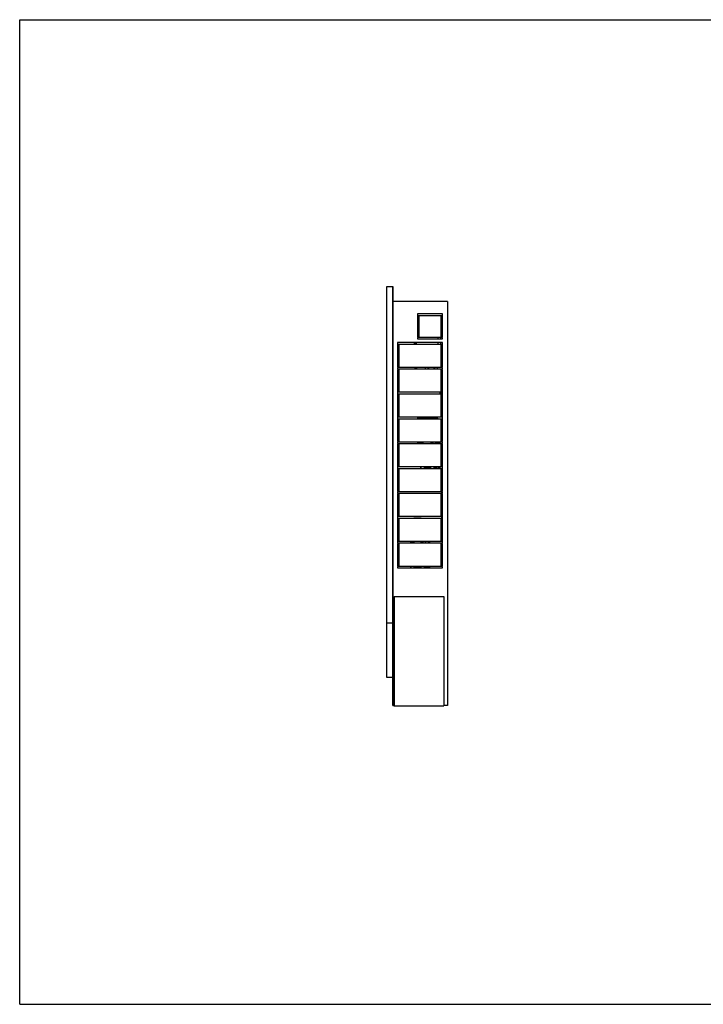
# Model space of a CAD drawing. Units: millimetres. Extents: x 0 to 841, y 0 to 594.
# Drawn here: x 0 to 412, y 0 to 594 of the extents above; entities that cross this region are included whole.
import ezdxf

# ---------------------------------------------------------------- set-up
doc = ezdxf.new("R2010")
doc.units = ezdxf.units.MM
doc.header["$LTSCALE"] = 46.255
doc.layers.get('0').update_dxf_attribs({"linetype": 'CONTINUOUS'})
doc.layers.add('A_STD', color=7, linetype='CONTINUOUS')
doc.layers.add('K_STD', color=7, linetype='CONTINUOUS')

msp = doc.modelspace()

# ---------------------------------------------------------------- linework, layer by layer
at = {"color": 7, "linetype": 'Continuous'}
for p, q in [((0, 0), (0, 594)), ((0, 594), (841, 594)), ((221.24, 197.15), (221.24, 432.95)), ((221.24, 432.95), (224.84, 432.95)), ((224.84, 180.35), (224.84, 432.95)), ((224.84, 429.65), (225.14, 429.65)), ((225.14, 180.35), (225.14, 429.65)), ((224.84, 426.05), (225.14, 426.05)), ((257.84, 423.95), (257.84, 180.35)), ((239.84, 411.5), (240.74, 411.5)), ((239.84, 410), (240.74, 410)), ((253.94, 404.45), (254.84, 404.45)), ((227.84, 399.2), (227.84, 398.3)), ((254.84, 399.2), (227.84, 399.2)), ((227.84, 398.3), (254.84, 398.3)), ((227.84, 398), (227.84, 384.5)), ((228.74, 398), (227.84, 398)), ((228.74, 384.5), (228.74, 398)), ((238.01, 398.3), (238.01, 399.2)), ((238.61, 398.3), (238.61, 399.2)), ((239.21, 398.3), (239.21, 399.2)), ((239.24, 398.3), (239.24, 399.2)), ((252.14, 402.35), (252.14, 401.45)), ((252.14, 399.2), (252.14, 398.3)), ((253.64, 402.35), (253.64, 401.45)), ((253.64, 399.2), (253.64, 398.3)), ((253.94, 398), (253.94, 384.5)), ((254.84, 398), (253.94, 398)), ((254.84, 398.3), (254.84, 399.2)), ((254.84, 384.5), (254.84, 398)), ((253.94, 391.25), (254.84, 391.25)), ((227.84, 384.5), (228.74, 384.5)), ((227.84, 384.2), (227.84, 383.3)), ((254.84, 384.2), (227.84, 384.2)), ((227.84, 383.3), (254.84, 383.3)), ((227.84, 383), (227.84, 369.5)), ((228.74, 383), (227.84, 383)), ((228.74, 369.5), (228.74, 383)), ((238.61, 383.6), (238.61, 384.2)), ((238.61, 383.6), (239.21, 383.6)), ((239.21, 384.2), (239.21, 383.6)), ((244.56, 383.3), (244.56, 384.2)), ((244.57, 383.3), (244.57, 384.2)), ((246.19, 383.3), (246.19, 384.2)), ((246.62, 383.3), (246.62, 384.2)), ((249.86, 383.3), (249.86, 384.2)), ((250.29, 383.3), (250.29, 384.2)), ((251.9, 383.3), (251.9, 384.2)), ((251.91, 383.3), (251.91, 384.2)), ((253.94, 384.5), (254.84, 384.5)), ((253.94, 383), (253.94, 369.5)), ((254.84, 383), (253.94, 383)), ((254.84, 383.3), (254.84, 384.2)), ((254.84, 369.5), (254.84, 383)), ((227.84, 369.5), (228.74, 369.5)), ((227.84, 369.2), (227.84, 368.3)), ((254.84, 369.2), (227.84, 369.2)), ((227.84, 368.3), (254.84, 368.3)), ((253.13, 369.07), (253.14, 369.05)), ((253.14, 369.05), (254.68, 369.05)), ((253.24, 369.05), (253.24, 369.15)), ((254.58, 369.15), (253.24, 369.15)), ((253.94, 372.05), (254.68, 372.05)), ((254.58, 371.96), (253.94, 371.96)), ((254.58, 370.65), (253.94, 370.65)), ((254.58, 370.46), (253.94, 370.46)), ((253.94, 369.5), (254.84, 369.5)), ((254.58, 371.96), (254.58, 372.05)), ((254.58, 370.46), (254.58, 370.65)), ((254.58, 369.05), (254.58, 369.15)), ((254.68, 372.05), (254.69, 372.04)), ((254.68, 369.05), (254.69, 369.07)), ((254.84, 368.3), (254.84, 369.2)), ((227.84, 368), (227.84, 354.5)), ((228.74, 368), (227.84, 368)), ((228.74, 354.5), (228.74, 368)), ((253.94, 368), (253.94, 354.5)), ((254.84, 368), (253.94, 368)), ((254.84, 354.5), (254.84, 368)), ((227.84, 354.5), (228.74, 354.5)), ((227.84, 354.2), (227.84, 353.3)), ((254.84, 354.2), (227.84, 354.2)), ((227.84, 353.3), (254.84, 353.3)), ((227.84, 353), (227.84, 339.5)), ((228.74, 353), (227.84, 353)), ((228.74, 339.5), (228.74, 353)), ((253.94, 354.5), (254.84, 354.5)), ((253.94, 353), (253.94, 339.5)), ((254.84, 353), (253.94, 353)), ((254.84, 353.3), (254.84, 354.2)), ((254.84, 339.5), (254.84, 353)), ((227.84, 339.5), (228.74, 339.5)), ((227.84, 339.2), (227.84, 338.3)), ((254.84, 339.2), (227.84, 339.2)), ((244.51, 339.2), (244.35, 339.18)), ((249.14, 338.57), (249.03, 339.2)), ((249.29, 338.3), (249.29, 339.2)), ((250.71, 338.3), (250.71, 339.2)), ((250.94, 338.3), (250.94, 339.2)), ((252.44, 339.2), (252.44, 338.3)), ((253.19, 339.2), (253.19, 338.3)), ((253.94, 339.5), (254.84, 339.5)), ((254.84, 338.3), (254.84, 339.2)), ((227.84, 338.3), (254.84, 338.3)), ((227.84, 338), (227.84, 324.5)), ((228.74, 338), (227.84, 338)), ((228.74, 324.5), (228.74, 338)), ((249.14, 338.57), (247.62, 338.3)), ((253.94, 338), (253.94, 324.5)), ((254.84, 338), (253.94, 338)), ((254.84, 324.5), (254.84, 338)), ((227.84, 324.5), (228.74, 324.5)), ((227.84, 324.2), (227.84, 323.3)), ((254.84, 324.2), (227.84, 324.2)), ((227.84, 323.3), (254.84, 323.3)), ((227.84, 323), (227.84, 309.5)), ((228.74, 323), (227.84, 323)), ((228.74, 309.5), (228.74, 323)), ((241.56, 324.2), (241.56, 323.9)), ((244.7, 323.99), (244.7, 324.05)), ((245.09, 324.18), (245.09, 324.2)), ((245.24, 324.04), (245.24, 324.2)), ((245.39, 324.03), (245.39, 323.81)), ((245.54, 324.11), (245.54, 323.96)), ((246.14, 323.96), (246.14, 324.11)), ((246.29, 323.81), (246.29, 324.03)), ((246.44, 324.2), (246.44, 324.04)), ((246.59, 324.2), (246.59, 324.18)), ((246.98, 324.05), (246.98, 323.99)), ((250.11, 324.2), (250.11, 323.9)), ((250.19, 324.15), (250.19, 324.2)), ((251.95, 323.3), (251.24, 323.71)), ((252.44, 324.2), (252.44, 323.3)), ((253.19, 324.2), (253.19, 323.3)), ((253.94, 324.5), (254.84, 324.5)), ((253.94, 323), (253.94, 309.5)), ((254.84, 323), (253.94, 323)), ((254.84, 323.3), (254.84, 324.2)), ((254.84, 309.5), (254.84, 323)), ((254.39, 309.5), (254.39, 319.7)), ((227.84, 309.5), (228.74, 309.5)), ((227.84, 309.2), (227.84, 308.3)), ((254.84, 309.2), (227.84, 309.2)), ((253.94, 309.5), (254.84, 309.5)), ((254.39, 308.3), (254.39, 309.2)), ((254.84, 308.3), (254.84, 309.2)), ((227.84, 308.3), (254.84, 308.3)), ((227.84, 308), (227.84, 294.5)), ((228.74, 308), (227.84, 308)), ((228.74, 294.5), (228.74, 308)), ((254.84, 308), (253.94, 308)), ((253.94, 308), (253.94, 294.5)), ((254.39, 294.5), (254.39, 308)), ((254.84, 294.5), (254.84, 308)), ((227.84, 294.5), (228.74, 294.5)), ((227.84, 294.2), (227.84, 293.3)), ((254.84, 294.2), (227.84, 294.2)), ((227.84, 293.3), (254.84, 293.3)), ((227.84, 293), (227.84, 279.5)), ((228.74, 293), (227.84, 293)), ((228.74, 279.5), (228.74, 293)), ((253.94, 294.5), (254.84, 294.5)), ((254.84, 293), (253.94, 293)), ((253.94, 293), (253.94, 279.5)), ((254.39, 293.3), (254.39, 294.2)), ((254.39, 287.9), (254.39, 293)), ((254.84, 293.3), (254.84, 294.2)), ((254.84, 279.5), (254.84, 293)), ((227.84, 279.5), (228.74, 279.5)), ((254.84, 279.2), (227.84, 279.2)), ((227.84, 279.2), (227.84, 278.3)), ((238.52, 279.2), (238.35, 279.17)), ((242.99, 278.55), (242.88, 279.2)), ((243.14, 278.3), (243.14, 279.2)), ((244.56, 278.3), (244.56, 279.2)), ((244.79, 278.3), (244.79, 279.2)), ((246.29, 279.2), (246.29, 278.3)), ((247.04, 279.2), (247.04, 278.3)), ((253.94, 279.5), (254.84, 279.5)), ((254.84, 278.3), (254.84, 279.2)), ((227.84, 278.3), (254.84, 278.3)), ((228.74, 278), (227.84, 278)), ((227.84, 278), (227.84, 264.5)), ((228.74, 264.5), (228.74, 278)), ((242.99, 278.55), (241.62, 278.3)), ((254.84, 278), (253.94, 278)), ((253.94, 278), (253.94, 264.5)), ((254.84, 264.5), (254.84, 278)), ((227.84, 264.5), (228.74, 264.5)), ((254.84, 264.2), (227.84, 264.2)), ((227.84, 264.2), (227.84, 263.3)), ((227.84, 263.3), (254.84, 263.3)), ((235.56, 264.2), (235.56, 263.91)), ((238.7, 263.99), (238.7, 264.05)), ((239.09, 264.18), (239.09, 264.2)), ((239.24, 264.04), (239.24, 264.2)), ((239.54, 264.11), (239.54, 263.96)), ((240.14, 263.96), (240.14, 264.11)), ((240.44, 264.2), (240.44, 264.04)), ((240.59, 264.2), (240.59, 264.18)), ((240.98, 264.05), (240.98, 263.99)), ((244.11, 264.2), (244.11, 263.91)), ((245.8, 263.3), (245.09, 263.71)), ((246.29, 264.2), (246.29, 263.3)), ((247.04, 264.2), (247.04, 263.3)), ((253.94, 264.5), (254.84, 264.5)), ((254.84, 263.3), (254.84, 264.2)), ((225.74, 246.05), (255.74, 246.05)), ((225.74, 246.05), (225.74, 180.05)), ((255.74, 246.05), (255.74, 180.05)), ((224.84, 229.85), (221.24, 229.85)), ((224.84, 197.15), (221.24, 197.15)), ((224.84, 183.95), (225.14, 183.95)), ((224.84, 180.35), (225.74, 180.35)), ((225.74, 180.05), (255.74, 180.05)), ((257.84, 180.35), (255.74, 180.35)), ((0, 0), (841, 0))]:
    msp.add_line(p, q, dxfattribs=at)
for centre, radius, start, end in [((238.61, 384.2), 0.6, 180, 270), ((256.13, 370.02), 3.01, 195.62414, 196.71725), ((251.69, 370.02), 3.01, 343.28275, 344.37586), ((253.79, 347.9), 0.6, 284.47971, 360), ((253.94, 347.75), 1.2, 270, 318.62022), ((245.54, 332.45), 6.83, 100, 120.9884), ((244.82, 325.04), 1.41, 281.40986, 282.78146), ((245.4, 323.96), 0.14, 353.59284, 359.98526), ((245.84, 318.63), 5.51, 89.99706, 92.29004), ((245.84, 318.63), 5.51, 87.70808, 90.00295), ((247.73, 323.62), 0.136, 359.99866, 4.02195), ((251.39, 324.15), 1.2, 180, 224.63976), ((251.54, 324.23), 0.6, 182.81708, 240), ((253.94, 319.85), 1.2, 41.37978, 90), ((253.79, 319.7), 0.6, 0, 75.52029), ((253.79, 287.9), 0.6, 284.47971, 360), ((253.94, 287.75), 1.2, 270, 318.62022), ((239.54, 272.45), 6.83, 100, 120.98345), ((239.84, 258.63), 5.51, 89.99706, 92.29004), ((239.84, 258.63), 5.51, 87.70808, 90.00295), ((241.73, 263.62), 0.136, 359.99866, 4.02195), ((245.24, 264.15), 1.2, 197.5608, 224.63976), ((245.39, 264.23), 0.6, 182.81708, 240)]:
    msp.add_arc(centre, radius, start, end, dxfattribs=at)
for points, knots in [([(254.58, 370.65), (254.64, 370.86), (254.72, 371.3), (254.64, 371.75), (254.58, 371.96)], [0, 0, 0, 0, 0.5, 1, 1, 1, 1]), ([(254.66, 369.5), (254.68, 369.66), (254.69, 369.99), (254.62, 370.3), (254.58, 370.46)], [0, 0, 0, 0, 0.498675, 1, 1, 1, 1]), ([(241.72, 324.2), (241.67, 324.16), (241.6, 324.07), (241.56, 323.96), (241.56, 323.9)], [0, 0, 0, 0, 0.548881, 1, 1, 1, 1]), ([(241.56, 323.9), (241.56, 323.84), (241.59, 323.72), (241.7, 323.56), (241.86, 323.42), (241.99, 323.34), (242.06, 323.3)], [0, 0, 0, 0, 0.22513, 0.45582, 0.710604, 1, 1, 1, 1]), ([(242.09, 324.2), (242.03, 324.17), (241.93, 324.11), (241.81, 324), (241.73, 323.88), (241.7, 323.75), (241.74, 323.63), (241.82, 323.51), (241.95, 323.4), (242.05, 323.34), (242.11, 323.3)], [0, 0, 0, 0, 0.15901, 0.290551, 0.399321, 0.494824, 0.591285, 0.702522, 0.837358, 1, 1, 1, 1]), ([(244.75, 324.16), (244.63, 324.14), (244.41, 324.09), (244.15, 324), (243.99, 323.91), (243.9, 323.83), (243.83, 323.73), (243.81, 323.65), (243.81, 323.61)], [0, 0, 0, 0, 0.322324, 0.585099, 0.695783, 0.797589, 0.897386, 1, 1, 1, 1]), ([(244.7, 324.05), (244.57, 324.03), (244.4, 323.99), (244.18, 323.92), (244.05, 323.87), (243.95, 323.81), (243.87, 323.75), (243.83, 323.68), (243.81, 323.64), (243.81, 323.62)], [0, 0, 0, 0, 0.366508, 0.521873, 0.656509, 0.769761, 0.862224, 0.936722, 1, 1, 1, 1]), ([(243.81, 323.56), (243.81, 323.56), (243.81, 323.58), (243.82, 323.61), (243.83, 323.62)], [0, 0, 0, 0, 0.243178, 1, 1, 1, 1]), ([(243.81, 323.56), (243.81, 323.51), (243.84, 323.41), (243.91, 323.33), (243.95, 323.3)], [0, 0, 0, 0, 0.504462, 1, 1, 1, 1]), ([(243.83, 323.62), (243.85, 323.66), (243.94, 323.75), (244.13, 323.84), (244.39, 323.93), (244.59, 323.97), (244.7, 323.99)], [0, 0, 0, 0, 0.150798, 0.36741, 0.652971, 1, 1, 1, 1]), ([(244.01, 323.3), (244, 323.32), (243.97, 323.35), (243.96, 323.41), (243.97, 323.47), (244.01, 323.53), (244.07, 323.58), (244.19, 323.65), (244.3, 323.69), (244.38, 323.72)], [0, 0, 0, 0, 0.097997, 0.182712, 0.267404, 0.365337, 0.484951, 0.630143, 1, 1, 1, 1]), ([(244.38, 323.72), (244.41, 323.73), (244.54, 323.77), (244.68, 323.79), (244.78, 323.81)], [0, 0, 0, 0, 0.227185, 1, 1, 1, 1]), ([(245.08, 324.2), (245.06, 324.18), (245.02, 324.15), (244.9, 324.09), (244.78, 324.06), (244.7, 324.05)], [0, 0, 0, 0, 0.156508, 0.376054, 1, 1, 1, 1]), ([(244.7, 323.99), (244.75, 324), (244.85, 324.02), (244.96, 324.06), (245.03, 324.1), (245.07, 324.13), (245.09, 324.16), (245.09, 324.18)], [0, 0, 0, 0, 0.367636, 0.658216, 0.771773, 0.864471, 1, 1, 1, 1]), ([(244.7, 324.05), (244.7, 324.06), (244.7, 324.09), (244.71, 324.13), (244.73, 324.15), (244.75, 324.16), (244.75, 324.16)], [0, 0, 0, 0, 0.312904, 0.58541, 0.810354, 1, 1, 1, 1]), ([(244.7, 323.99), (244.7, 323.95), (244.71, 323.89), (244.75, 323.82), (244.78, 323.81)], [0, 0, 0, 0, 0.564364, 1, 1, 1, 1]), ([(244.93, 324.2), (244.92, 324.2), (244.86, 324.18), (244.8, 324.17), (244.75, 324.16)], [0, 0, 0, 0, 0.227707, 1, 1, 1, 1]), ([(244.78, 323.81), (244.84, 323.82), (244.96, 323.85), (245.09, 323.89), (245.17, 323.94), (245.21, 323.97), (245.23, 324), (245.24, 324.03), (245.24, 324.04)], [0, 0, 0, 0, 0.366693, 0.656529, 0.769794, 0.862254, 0.936738, 1, 1, 1, 1]), ([(245.09, 324.18), (245.09, 324.15), (245.12, 324.07), (245.2, 324.04), (245.24, 324.04)], [0, 0, 0, 0, 0.493874, 1, 1, 1, 1]), ([(245.39, 323.81), (245.39, 323.78), (245.32, 323.73), (245.23, 323.69), (245.17, 323.67), (245.13, 323.66)], [0, 0, 0, 0, 0.342521, 0.632066, 1, 1, 1, 1]), ([(245.53, 324.12), (245.51, 324.11), (245.47, 324.1), (245.42, 324.08), (245.39, 324.05), (245.39, 324.03)], [0, 0, 0, 0, 0.366614, 0.655147, 1, 1, 1, 1]), ([(245.52, 324.1), (245.5, 324.08), (245.46, 324.05), (245.41, 324.03), (245.39, 324.03)], [0, 0, 0, 0, 0.496428, 1, 1, 1, 1]), ([(245.54, 323.94), (245.53, 323.9), (245.5, 323.84), (245.42, 323.81), (245.39, 323.81)], [0, 0, 0, 0, 0.49433, 1, 1, 1, 1]), ([(245.5, 324.1), (245.5, 324.1), (245.5, 324.09), (245.51, 324.1), (245.51, 324.1), (245.53, 324.11), (245.55, 324.11), (245.59, 324.12), (245.64, 324.13), (245.69, 324.14), (245.74, 324.14), (245.81, 324.15), (245.91, 324.14), (246.01, 324.14), (246.1, 324.12), (246.15, 324.11), (246.16, 324.1)], [0, 0, 0, 0, 0.002293, 0.007282, 0.018437, 0.034827, 0.080073, 0.138306, 0.20635, 0.281758, 0.362424, 0.446368, 0.616487, 0.776991, 0.911809, 1, 1, 1, 1]), ([(246.14, 324.12), (246.1, 324.13), (245.99, 324.15), (245.84, 324.15), (245.68, 324.15), (245.58, 324.13), (245.53, 324.12)], [0, 0, 0, 0, 0.233069, 0.500015, 0.766953, 1, 1, 1, 1]), ([(246.29, 324.03), (246.29, 324.05), (246.25, 324.08), (246.2, 324.1), (246.16, 324.11), (246.14, 324.12)], [0, 0, 0, 0, 0.344836, 0.633377, 1, 1, 1, 1]), ([(246.14, 323.96), (246.14, 323.92), (246.17, 323.84), (246.25, 323.81), (246.29, 323.81)], [0, 0, 0, 0, 0.493874, 1, 1, 1, 1]), ([(246.16, 324.1), (246.17, 324.08), (246.21, 324.05), (246.26, 324.03), (246.29, 324.03)], [0, 0, 0, 0, 0.496426, 1, 1, 1, 1]), ([(246.59, 324.18), (246.59, 324.15), (246.55, 324.07), (246.48, 324.04), (246.44, 324.04)], [0, 0, 0, 0, 0.493874, 1, 1, 1, 1]), ([(246.44, 324.04), (246.44, 324.03), (246.44, 324), (246.47, 323.97), (246.51, 323.94), (246.59, 323.89), (246.72, 323.85), (246.83, 323.82), (246.9, 323.81)], [0, 0, 0, 0, 0.063262, 0.137745, 0.230205, 0.34347, 0.633306, 1, 1, 1, 1]), ([(246.59, 324.18), (246.59, 324.16), (246.61, 324.13), (246.65, 324.1), (246.72, 324.06), (246.83, 324.02), (246.92, 324), (246.98, 323.99)], [0, 0, 0, 0, 0.135529, 0.228226, 0.341782, 0.632363, 1, 1, 1, 1]), ([(246.98, 324.05), (246.89, 324.06), (246.78, 324.09), (246.65, 324.15), (246.61, 324.18), (246.6, 324.2)], [0, 0, 0, 0, 0.623945, 0.843491, 1, 1, 1, 1]), ([(246.75, 324.2), (246.76, 324.2), (246.82, 324.18), (246.88, 324.17), (246.92, 324.16)], [0, 0, 0, 0, 0.227707, 1, 1, 1, 1]), ([(246.98, 323.99), (246.98, 323.95), (246.97, 323.89), (246.92, 323.82), (246.9, 323.81)], [0, 0, 0, 0, 0.564364, 1, 1, 1, 1]), ([(246.9, 323.81), (246.93, 323.81), (247.07, 323.78), (247.2, 323.75), (247.3, 323.72)], [0, 0, 0, 0, 0.271837, 1, 1, 1, 1]), ([(247.86, 323.61), (247.86, 323.65), (247.84, 323.73), (247.78, 323.83), (247.68, 323.91), (247.52, 324), (247.27, 324.09), (247.04, 324.14), (246.92, 324.16)], [0, 0, 0, 0, 0.102614, 0.202409, 0.304216, 0.414899, 0.677672, 1, 1, 1, 1]), ([(246.98, 324.05), (246.98, 324.06), (246.98, 324.09), (246.97, 324.13), (246.95, 324.15), (246.93, 324.16), (246.92, 324.16)], [0, 0, 0, 0, 0.312904, 0.58541, 0.810354, 1, 1, 1, 1]), ([(247.86, 323.62), (247.86, 323.65), (247.85, 323.69), (247.79, 323.76), (247.72, 323.81), (247.61, 323.87), (247.49, 323.92), (247.27, 323.99), (247.1, 324.03), (246.98, 324.05)], [0, 0, 0, 0, 0.063636, 0.139316, 0.232924, 0.346863, 0.481572, 0.636366, 1, 1, 1, 1]), ([(246.98, 323.99), (247.09, 323.97), (247.29, 323.93), (247.55, 323.84), (247.74, 323.75), (247.83, 323.67), (247.85, 323.62)], [0, 0, 0, 0, 0.346888, 0.632406, 0.849081, 1, 1, 1, 1]), ([(247.3, 323.72), (247.37, 323.69), (247.48, 323.65), (247.6, 323.58), (247.66, 323.53), (247.7, 323.47), (247.72, 323.41), (247.7, 323.35), (247.68, 323.32), (247.66, 323.3)], [0, 0, 0, 0, 0.369911, 0.515126, 0.634753, 0.732685, 0.817357, 0.902039, 1, 1, 1, 1]), ([(247.73, 323.3), (247.77, 323.33), (247.83, 323.41), (247.86, 323.51), (247.86, 323.56)], [0, 0, 0, 0, 0.49546, 1, 1, 1, 1]), ([(249.57, 323.3), (249.62, 323.34), (249.73, 323.4), (249.86, 323.51), (249.94, 323.63), (249.97, 323.75), (249.95, 323.88), (249.87, 324), (249.75, 324.11), (249.65, 324.17), (249.59, 324.2)], [0, 0, 0, 0, 0.162642, 0.297478, 0.408715, 0.505176, 0.600679, 0.709449, 0.84099, 1, 1, 1, 1]), ([(249.61, 323.3), (249.68, 323.34), (249.81, 323.42), (249.97, 323.56), (250.08, 323.72), (250.11, 323.84), (250.11, 323.9)], [0, 0, 0, 0, 0.289394, 0.544178, 0.774872, 1, 1, 1, 1]), ([(250.11, 323.9), (250.11, 323.96), (250.08, 324.07), (250, 324.16), (249.95, 324.2)], [0, 0, 0, 0, 0.451119, 1, 1, 1, 1]), ([(235.72, 264.2), (235.67, 264.16), (235.6, 264.07), (235.56, 263.96), (235.56, 263.91)], [0, 0, 0, 0, 0.548881, 1, 1, 1, 1]), ([(235.56, 263.91), (235.56, 263.84), (235.59, 263.72), (235.7, 263.56), (235.86, 263.42), (235.99, 263.34), (236.06, 263.3)], [0, 0, 0, 0, 0.22513, 0.45582, 0.710604, 1, 1, 1, 1]), ([(236.09, 264.2), (236.03, 264.17), (235.93, 264.11), (235.81, 264), (235.73, 263.88), (235.7, 263.75), (235.74, 263.63), (235.82, 263.51), (235.95, 263.4), (236.05, 263.34), (236.11, 263.3)], [0, 0, 0, 0, 0.15901, 0.290551, 0.399321, 0.494824, 0.591285, 0.702522, 0.837358, 1, 1, 1, 1]), ([(238.75, 264.16), (238.63, 264.14), (238.41, 264.09), (238.15, 264), (237.99, 263.91), (237.9, 263.83), (237.83, 263.73), (237.81, 263.65), (237.81, 263.61)], [0, 0, 0, 0, 0.322324, 0.585099, 0.695783, 0.797589, 0.897386, 1, 1, 1, 1]), ([(238.7, 264.05), (238.57, 264.03), (238.4, 263.99), (238.18, 263.92), (238.05, 263.87), (237.95, 263.81), (237.87, 263.75), (237.83, 263.68), (237.81, 263.64), (237.81, 263.62)], [0, 0, 0, 0, 0.366508, 0.521873, 0.656509, 0.769761, 0.862224, 0.936722, 1, 1, 1, 1]), ([(237.81, 263.56), (237.81, 263.56), (237.81, 263.58), (237.82, 263.61), (237.83, 263.62)], [0, 0, 0, 0, 0.243178, 1, 1, 1, 1]), ([(237.81, 263.56), (237.81, 263.51), (237.84, 263.41), (237.91, 263.33), (237.95, 263.3)], [0, 0, 0, 0, 0.504462, 1, 1, 1, 1]), ([(237.83, 263.62), (237.85, 263.66), (237.94, 263.75), (238.13, 263.84), (238.39, 263.93), (238.59, 263.97), (238.7, 263.99)], [0, 0, 0, 0, 0.150798, 0.36741, 0.652971, 1, 1, 1, 1]), ([(238.01, 263.3), (238, 263.32), (237.97, 263.35), (237.96, 263.41), (237.97, 263.47), (238.01, 263.53), (238.07, 263.58), (238.19, 263.65), (238.3, 263.69), (238.38, 263.72)], [0, 0, 0, 0, 0.097997, 0.182712, 0.267404, 0.365337, 0.484951, 0.630143, 1, 1, 1, 1]), ([(238.38, 263.72), (238.41, 263.73), (238.54, 263.77), (238.68, 263.79), (238.78, 263.81)], [0, 0, 0, 0, 0.227185, 1, 1, 1, 1]), ([(239.08, 264.2), (239.06, 264.18), (239.02, 264.15), (238.9, 264.09), (238.78, 264.06), (238.7, 264.05)], [0, 0, 0, 0, 0.156508, 0.376054, 1, 1, 1, 1]), ([(238.7, 263.99), (238.75, 264), (238.85, 264.02), (238.96, 264.06), (239.03, 264.1), (239.07, 264.13), (239.09, 264.16), (239.09, 264.18)], [0, 0, 0, 0, 0.367636, 0.658216, 0.771773, 0.864471, 1, 1, 1, 1]), ([(238.7, 264.05), (238.7, 264.06), (238.7, 264.09), (238.71, 264.13), (238.73, 264.15), (238.75, 264.16), (238.75, 264.16)], [0, 0, 0, 0, 0.312904, 0.58541, 0.810354, 1, 1, 1, 1]), ([(238.7, 263.99), (238.7, 263.95), (238.71, 263.89), (238.75, 263.82), (238.78, 263.81)], [0, 0, 0, 0, 0.564364, 1, 1, 1, 1]), ([(238.93, 264.2), (238.92, 264.2), (238.86, 264.18), (238.8, 264.17), (238.75, 264.16)], [0, 0, 0, 0, 0.227707, 1, 1, 1, 1]), ([(238.78, 263.81), (238.84, 263.82), (238.96, 263.85), (239.09, 263.89), (239.17, 263.94), (239.21, 263.97), (239.23, 264), (239.24, 264.03), (239.24, 264.04)], [0, 0, 0, 0, 0.366693, 0.656529, 0.769794, 0.862254, 0.936738, 1, 1, 1, 1]), ([(239.09, 264.18), (239.09, 264.15), (239.12, 264.07), (239.2, 264.04), (239.24, 264.04)], [0, 0, 0, 0, 0.493874, 1, 1, 1, 1]), ([(239.5, 264.1), (239.5, 264.1), (239.5, 264.09), (239.51, 264.1), (239.51, 264.1), (239.53, 264.11), (239.55, 264.11), (239.59, 264.12), (239.64, 264.13), (239.69, 264.14), (239.74, 264.14), (239.81, 264.15), (239.91, 264.14), (240.01, 264.14), (240.1, 264.12), (240.15, 264.11), (240.16, 264.1)], [0, 0, 0, 0, 0.002293, 0.007282, 0.018437, 0.034827, 0.080073, 0.138306, 0.20635, 0.281758, 0.362424, 0.446368, 0.616487, 0.776991, 0.911809, 1, 1, 1, 1]), ([(240.59, 264.18), (240.59, 264.15), (240.55, 264.07), (240.48, 264.04), (240.44, 264.04)], [0, 0, 0, 0, 0.493874, 1, 1, 1, 1]), ([(240.44, 264.04), (240.44, 264.03), (240.44, 264), (240.47, 263.97), (240.51, 263.94), (240.59, 263.89), (240.72, 263.85), (240.83, 263.82), (240.9, 263.81)], [0, 0, 0, 0, 0.063262, 0.137745, 0.230205, 0.34347, 0.633306, 1, 1, 1, 1]), ([(240.59, 264.18), (240.59, 264.16), (240.61, 264.13), (240.65, 264.1), (240.72, 264.06), (240.83, 264.02), (240.92, 264), (240.98, 263.99)], [0, 0, 0, 0, 0.135529, 0.228226, 0.341782, 0.632363, 1, 1, 1, 1]), ([(240.98, 264.05), (240.89, 264.06), (240.78, 264.09), (240.65, 264.15), (240.61, 264.18), (240.6, 264.2)], [0, 0, 0, 0, 0.623945, 0.843491, 1, 1, 1, 1]), ([(240.75, 264.2), (240.76, 264.2), (240.82, 264.18), (240.88, 264.17), (240.92, 264.16)], [0, 0, 0, 0, 0.227707, 1, 1, 1, 1]), ([(240.98, 263.99), (240.98, 263.95), (240.97, 263.89), (240.92, 263.82), (240.9, 263.81)], [0, 0, 0, 0, 0.564364, 1, 1, 1, 1]), ([(240.9, 263.81), (240.93, 263.81), (241.07, 263.78), (241.2, 263.75), (241.3, 263.72)], [0, 0, 0, 0, 0.271837, 1, 1, 1, 1]), ([(241.86, 263.61), (241.86, 263.65), (241.84, 263.73), (241.78, 263.83), (241.68, 263.91), (241.52, 264), (241.27, 264.09), (241.04, 264.14), (240.92, 264.16)], [0, 0, 0, 0, 0.102614, 0.202409, 0.304216, 0.414899, 0.677672, 1, 1, 1, 1]), ([(240.98, 264.05), (240.98, 264.06), (240.98, 264.09), (240.97, 264.13), (240.95, 264.15), (240.93, 264.16), (240.92, 264.16)], [0, 0, 0, 0, 0.312904, 0.58541, 0.810354, 1, 1, 1, 1]), ([(241.86, 263.62), (241.86, 263.65), (241.85, 263.69), (241.79, 263.76), (241.72, 263.81), (241.61, 263.87), (241.49, 263.92), (241.27, 263.99), (241.1, 264.03), (240.98, 264.05)], [0, 0, 0, 0, 0.063636, 0.139316, 0.232924, 0.346863, 0.481572, 0.636366, 1, 1, 1, 1]), ([(240.98, 263.99), (241.09, 263.97), (241.29, 263.93), (241.55, 263.84), (241.74, 263.75), (241.83, 263.67), (241.85, 263.62)], [0, 0, 0, 0, 0.346888, 0.632406, 0.849081, 1, 1, 1, 1]), ([(241.3, 263.72), (241.37, 263.69), (241.48, 263.65), (241.6, 263.58), (241.66, 263.53), (241.7, 263.47), (241.72, 263.41), (241.7, 263.35), (241.68, 263.32), (241.66, 263.3)], [0, 0, 0, 0, 0.369911, 0.515126, 0.634753, 0.732685, 0.817357, 0.902039, 1, 1, 1, 1]), ([(241.73, 263.3), (241.77, 263.33), (241.83, 263.41), (241.86, 263.51), (241.86, 263.56)], [0, 0, 0, 0, 0.49546, 1, 1, 1, 1]), ([(243.57, 263.3), (243.62, 263.34), (243.73, 263.4), (243.86, 263.51), (243.94, 263.63), (243.97, 263.75), (243.95, 263.88), (243.87, 264), (243.75, 264.11), (243.65, 264.17), (243.59, 264.2)], [0, 0, 0, 0, 0.162642, 0.297478, 0.408715, 0.505176, 0.600679, 0.709449, 0.84099, 1, 1, 1, 1]), ([(243.61, 263.3), (243.68, 263.34), (243.81, 263.42), (243.97, 263.56), (244.08, 263.72), (244.11, 263.84), (244.11, 263.91)], [0, 0, 0, 0, 0.289394, 0.544178, 0.774872, 1, 1, 1, 1]), ([(244.11, 263.91), (244.11, 263.96), (244.08, 264.07), (244, 264.16), (243.95, 264.2)], [0, 0, 0, 0, 0.451119, 1, 1, 1, 1])]:
    msp.add_open_spline(points, degree=3, knots=knots, dxfattribs=at)
for points in [[(247.85, 323.62), (247.85, 323.61), (247.86, 323.6), (247.86, 323.59)], [(247.86, 323.59), (247.86, 323.58), (247.86, 323.57), (247.86, 323.56)], [(241.85, 263.62), (241.85, 263.61), (241.86, 263.6), (241.86, 263.59)], [(241.86, 263.59), (241.86, 263.58), (241.86, 263.57), (241.86, 263.56)]]:
    msp.add_open_spline(points, degree=3, dxfattribs=at)
at = {"layer": 'A_STD', "color": 7, "linetype": 'Continuous'}
for p, q in [((257.84, 423.95), (225.14, 423.95)), ((239.84, 416.45), (239.84, 415.55)), ((254.84, 416.45), (239.84, 416.45)), ((254.84, 415.55), (254.84, 416.45)), ((239.84, 415.55), (254.84, 415.55)), ((239.84, 415.25), (239.84, 402.65)), ((240.74, 415.25), (239.84, 415.25)), ((240.74, 402.65), (240.74, 415.25)), ((253.94, 415.25), (253.94, 402.65)), ((254.84, 415.25), (253.94, 415.25)), ((254.84, 402.65), (254.84, 415.25)), ((239.84, 402.65), (240.74, 402.65)), ((239.84, 402.35), (239.84, 401.45)), ((254.84, 402.35), (239.84, 402.35)), ((239.84, 401.45), (254.84, 401.45)), ((253.94, 402.65), (254.84, 402.65)), ((254.84, 401.45), (254.84, 402.35)), ((253.13, 369.07), (253.13, 369.2)), ((254.69, 369.5), (254.69, 372.35)), ((254.69, 372.35), (254.84, 372.35)), ((254.69, 368.75), (254.69, 369.2)), ((254.69, 368.75), (254.84, 368.75)), ((239.81, 353.56), (239.8, 353.3)), ((240.46, 354.2), (239.81, 353.56)), ((239.81, 353.56), (251.87, 353.56)), ((251.22, 354.2), (251.87, 353.56)), ((251.87, 353.56), (251.87, 353.3)), ((253.94, 352.25), (254.24, 352.25)), ((254.24, 348.65), (254.24, 352.25)), ((254.39, 347.9), (254.39, 353)), ((254.39, 351.14), (254.84, 351.14)), ((253.94, 348.65), (254.24, 348.65)), ((239.82, 339.2), (239.82, 338.74)), ((239.82, 338.74), (240.14, 338.42)), ((242.88, 338.74), (239.82, 338.74)), ((249.11, 338.74), (249.29, 338.74)), ((250.94, 338.74), (251.85, 338.74)), ((251.85, 338.74), (251.54, 338.42)), ((251.85, 339.2), (251.85, 338.74)), ((242.23, 338.42), (240.14, 338.42)), ((241.64, 338.42), (241.64, 338.3)), ((248.3, 338.42), (249.29, 338.42)), ((250.94, 338.42), (251.54, 338.42)), ((241.92, 323.39), (241.92, 323.3)), ((243.81, 323.62), (243.81, 323.56)), ((247.86, 323.62), (247.86, 323.56)), ((249.75, 323.39), (249.75, 323.3)), ((237.63, 293.57), (242.04, 293.57)), ((237.63, 293.3), (237.63, 293.57)), ((242.04, 293.3), (242.04, 293.57)), ((235.82, 278.3), (235.82, 279.2)), ((237.81, 263.62), (237.81, 263.56)), ((241.86, 263.62), (241.86, 263.56))]:
    msp.add_line(p, q, dxfattribs=at)
at = {"layer": 'K_STD', "color": 4, "linetype": 'Continuous'}
msp.add_line((224.84, 432.95), (224.84, 229.85), dxfattribs=at)

doc.saveas('drawing.dxf')
